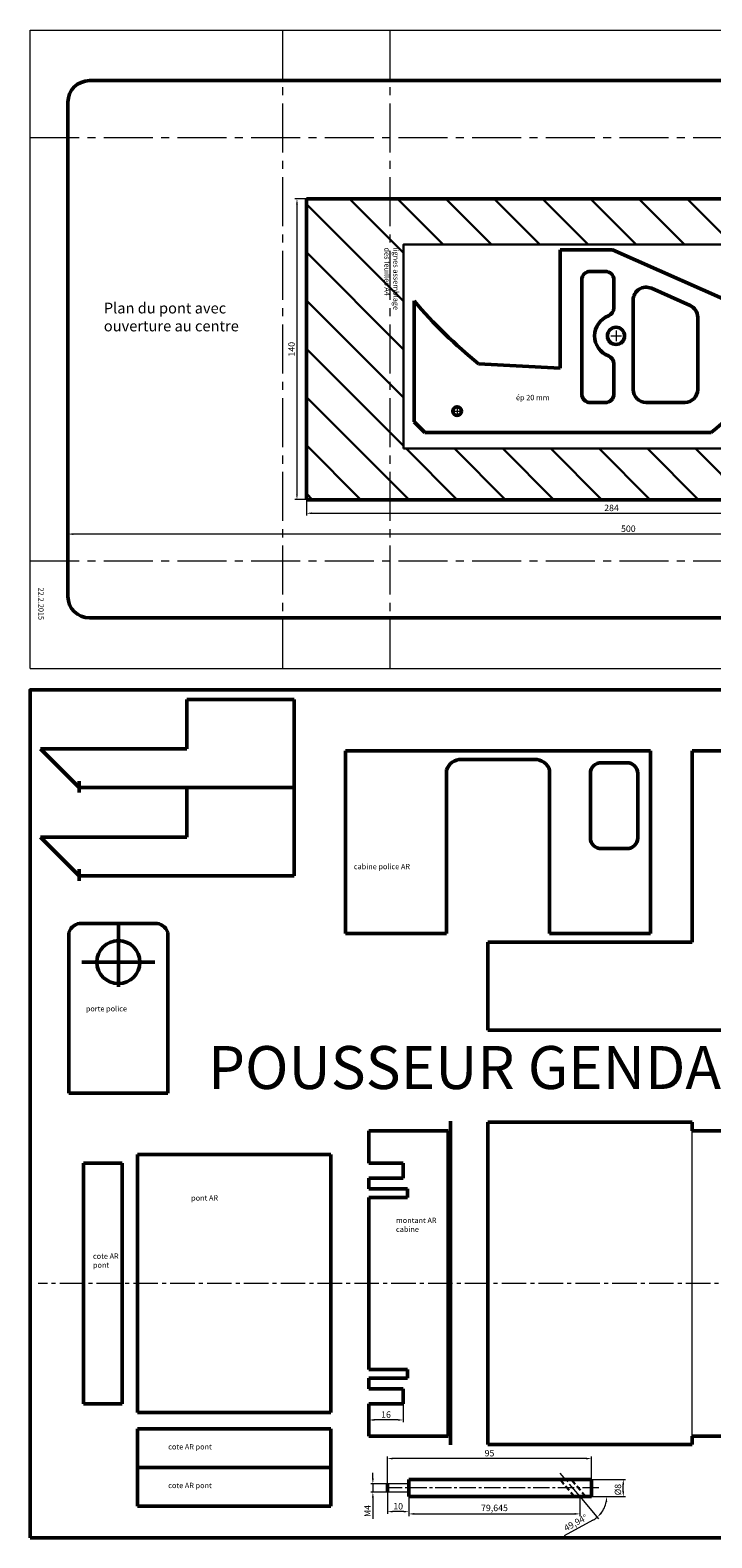
# Model space of a CAD drawing. Units: millimetres. Extents: x 4052 to 6368, y 2810 to 3979.
# Drawn here: x 5597 to 5914, y 3277 to 3979 of the extents above; entities that cross this region are included whole.
import ezdxf

# ---------------------------------------------------------------- set-up
doc = ezdxf.new("R2010")
doc.units = ezdxf.units.MM
doc.header["$LTSCALE"] = 0.2
doc.header["$PDMODE"] = 35
doc.linetypes.add('AXES2', pattern=[28.575, 19.05, -3.175, 3.175, -3.175])
doc.linetypes.add('CACHE', pattern=[9.525, 6.35, -3.175])
for name, color, linetype, lineweight in [('accessoire', 240, 'Continuous', 50), ('baguette pont', 30, 'Continuous', 50), ('barriere', 223, 'Continuous', 50), ('cabine', 134, 'Continuous', 50), ('coque', 2, 'Continuous', 50), ('Cotes', 3, 'Continuous', 18), ('ctp', 7, 'Continuous', 50), ('support cabine', 221, 'Continuous', 50)]:
    doc.layers.add(name, color=color, linetype=linetype, lineweight=lineweight)
doc.styles.add('PRODOR1', font='arial.ttf')
doc.styles.add('Romans', font='romans.shx')
doc.styles.get("Standard").update_dxf_attribs({"font": 'romans.shx'})
doc.dimstyles.new('MHHP A3', dxfattribs={"dimscale": 0, "dimtxt": 3, "dimasz": 2.5, "dimexe": 1, "dimexo": 0, "dimgap": 1, "dimtad": 1, "dimdec": 3, "dimtxsty": 'Romans', "dimcen": 3, "dimclrd": 3, "dimclre": 3, "dimclrt": 4, "dimazin": 2, "dimtfac": 0.75, "dimtdec": 3, "dimtmove": 0, "dimatfit": 3, "dimfxl": 1, "dimtolj": 1, "dimlwd": 18, "dimlwe": 18, "dimarcsym": 0})

# ---------------------------------------------------------------- blocks, each defined once
blk = doc.blocks.new('*D16')
at = {"layer": 'accessoire', "color": 3, "lineweight": 18, "transparency": 16777216}
for p, q in [((5754.45, 3339.65), (5754.45, 3331.13)), ((5770.45, 3339.65), (5770.45, 3331.13)), ((5767.95, 3332.13), (5756.95, 3332.13))]:
    blk.add_line(p, q, dxfattribs=at)
at = {"layer": 'accessoire', "color": 3, "lineweight": 30, "transparency": 16777216}
for points in [[(5756.95, 3332.54), (5756.95, 3331.71), (5754.45, 3332.13)], [(5767.95, 3332.54), (5767.95, 3331.71), (5770.45, 3332.13)]]:
    blk.add_solid(points, dxfattribs=at)
at = {"layer": 'Defpoints', "color": 0, "lineweight": 30, "transparency": 16777216}
for p in [(5754.45, 3339.65), (5770.45, 3339.65), (5754.45, 3332.13)]:
    blk.add_point(p, dxfattribs=at)
at = {"layer": 'accessoire', "color": 4, "transparency": 16777216, "insert": (5762.45, 3334.63), "char_height": 3, "attachment_point": 5, "style": 'Romans'}
blk.add_mtext('\\A1;16', dxfattribs=at)
blk = doc.blocks.new('*D103')
at = {"layer": 'barriere', "color": 3, "lineweight": 18, "transparency": 16777216}
for p, q in [((5763.1, 3298.48), (5763.1, 3288.47)), ((5773.1, 3297.48), (5773.1, 3288.47)), ((5770.6, 3289.47), (5765.6, 3289.47))]:
    blk.add_line(p, q, dxfattribs=at)
at = {"layer": 'barriere', "color": 3, "lineweight": 30, "transparency": 16777216}
for points in [[(5765.6, 3289.89), (5765.6, 3289.05), (5763.1, 3289.47)], [(5770.6, 3289.89), (5770.6, 3289.05), (5773.1, 3289.47)]]:
    blk.add_solid(points, dxfattribs=at)
at = {"layer": 'Defpoints', "color": 0, "lineweight": 30, "transparency": 16777216}
for p in [(5763.1, 3298.48), (5773.1, 3297.48), (5763.1, 3289.47)]:
    blk.add_point(p, dxfattribs=at)
at = {"layer": 'barriere', "color": 4, "transparency": 16777216, "insert": (5768.1, 3291.97), "char_height": 3, "attachment_point": 5, "style": 'Romans'}
blk.add_mtext('\\A1;10', dxfattribs=at)
blk = doc.blocks.new('*D105')
at = {"layer": 'barriere', "color": 3, "lineweight": 18, "transparency": 16777216}
for p, q in [((5773.1, 3296.48), (5773.1, 3287.41)), ((5852.74, 3296.48), (5852.74, 3287.41)), ((5775.6, 3288.41), (5850.24, 3288.41))]:
    blk.add_line(p, q, dxfattribs=at)
at = {"layer": 'barriere', "color": 3, "lineweight": 30, "transparency": 16777216}
for points in [[(5775.6, 3288.83), (5775.6, 3288), (5773.1, 3288.41)], [(5850.24, 3288.83), (5850.24, 3288), (5852.74, 3288.41)]]:
    blk.add_solid(points, dxfattribs=at)
at = {"layer": 'Defpoints', "color": 0, "lineweight": 30, "transparency": 16777216}
for p in [(5773.1, 3296.48), (5852.74, 3296.48), (5852.74, 3288.41)]:
    blk.add_point(p, dxfattribs=at)
at = {"layer": 'barriere', "color": 4, "transparency": 16777216, "insert": (5812.92, 3291.2), "char_height": 3, "attachment_point": 5, "style": 'Romans'}
blk.add_mtext('\\A1;79,645', dxfattribs=at)
blk = doc.blocks.new('*D119')
at = {"layer": 'Cotes', "color": 3, "lineweight": 18, "transparency": 16777216}
for p, q in [((5756.32, 3304.98), (5756.32, 3307.48)), ((5763.1, 3302.48), (5755.32, 3302.48)), ((5763.1, 3298.48), (5755.32, 3298.48)), ((5756.32, 3302.48), (5756.32, 3298.48)), ((5756.32, 3295.98), (5756.32, 3286.05))]:
    blk.add_line(p, q, dxfattribs=at)
at = {"layer": 'Cotes', "color": 3, "lineweight": 30, "transparency": 16777216}
for points in [[(5755.9, 3304.98), (5756.74, 3304.98), (5756.32, 3302.48)], [(5755.9, 3295.98), (5756.74, 3295.98), (5756.32, 3298.48)]]:
    blk.add_solid(points, dxfattribs=at)
at = {"layer": 'Defpoints', "color": 0, "lineweight": 30, "transparency": 16777216}
for p in [(5756.32, 3298.48), (5763.1, 3302.48), (5763.1, 3298.48)]:
    blk.add_point(p, dxfattribs=at)
at = {"layer": 'Cotes', "color": 4, "lineweight": 30, "transparency": 16777216, "insert": (5753.82, 3289.77), "char_height": 3, "attachment_point": 5, "rotation": 90, "style": 'Romans'}
blk.add_mtext('\\A1;M4', dxfattribs=at)
blk = doc.blocks.new('*D196')
at = {"layer": 'Cotes', "color": 3, "lineweight": 18, "transparency": 16777216}
for p, q in [((5858.1, 3304.48), (5873.89, 3304.48)), ((5872.89, 3298.98), (5872.89, 3301.98)), ((5858.1, 3296.48), (5873.89, 3296.48))]:
    blk.add_line(p, q, dxfattribs=at)
at = {"layer": 'Cotes', "color": 3, "lineweight": 30, "transparency": 16777216}
for points in [[(5872.47, 3301.98), (5873.31, 3301.98), (5872.89, 3304.48)], [(5872.47, 3298.98), (5873.31, 3298.98), (5872.89, 3296.48)]]:
    blk.add_solid(points, dxfattribs=at)
at = {"layer": 'Defpoints', "color": 0, "lineweight": 30, "transparency": 16777216}
for p in [(5858.1, 3304.48), (5872.89, 3304.48), (5858.1, 3296.48)]:
    blk.add_point(p, dxfattribs=at)
at = {"layer": 'Cotes', "color": 4, "lineweight": 30, "transparency": 16777216, "insert": (5870.39, 3299.73), "char_height": 3, "attachment_point": 5, "rotation": 90, "style": 'Romans'}
blk.add_mtext('\\A1;%%C8', dxfattribs=at)
blk = doc.blocks.new('*D199')
at = {"layer": 'Cotes', "color": 3, "lineweight": 18, "transparency": 16777216}
for p, q in [((5763.1, 3302.48), (5763.1, 3315.17)), ((5855.6, 3314.17), (5765.6, 3314.17)), ((5858.1, 3304.48), (5858.1, 3315.17))]:
    blk.add_line(p, q, dxfattribs=at)
at = {"layer": 'Cotes', "color": 3, "lineweight": 30, "transparency": 16777216}
for points in [[(5765.6, 3314.59), (5765.6, 3313.76), (5763.1, 3314.17)], [(5855.6, 3314.59), (5855.6, 3313.76), (5858.1, 3314.17)]]:
    blk.add_solid(points, dxfattribs=at)
at = {"layer": 'Defpoints', "color": 0, "lineweight": 30, "transparency": 16777216}
for p in [(5763.1, 3314.17), (5763.1, 3302.48), (5858.1, 3304.48)]:
    blk.add_point(p, dxfattribs=at)
at = {"layer": 'Cotes', "color": 4, "lineweight": 30, "transparency": 16777216, "insert": (5810.6, 3316.67), "char_height": 3, "attachment_point": 5, "style": 'Romans'}
blk.add_mtext('\\A1;95', dxfattribs=at)
blk = doc.blocks.new('*D200')
at = {"layer": 'Cotes', "color": 3, "lineweight": 18, "transparency": 16777216}
for p, q in [((5852.74, 3296.48), (5861.43, 3286.15)), ((5858.1, 3296.48), (5866.25, 3296.48)), ((5858.73, 3285.5), (5845.43, 3278.26))]:
    blk.add_line(p, q, dxfattribs=at)
for start, end in [(321.53353, 348.52459), (298.58271, 310.05812)]:
    blk.add_arc((5852.74, 3296.48), 12.5, start, end, dxfattribs=at)
at = {"layer": 'Cotes', "color": 3, "lineweight": 30, "transparency": 16777216}
for points in [[(5864.58, 3294.04), (5865.41, 3293.95), (5865.25, 3296.48)], [(5862.83, 3288.41), (5862.24, 3288.99), (5860.79, 3286.91)]]:
    blk.add_solid(points, dxfattribs=at)
at = {"layer": 'Defpoints', "color": 0, "lineweight": 30, "transparency": 16777216}
for p in [(5843.56, 3307.41), (5773.1, 3296.48), (5852.74, 3296.48), (5858.1, 3296.48), (5864.72, 3292.9)]:
    blk.add_point(p, dxfattribs=at)
at = {"layer": 'Cotes', "color": 4, "lineweight": 30, "transparency": 16777216, "insert": (5850.75, 3284.33), "char_height": 3, "attachment_point": 5, "rotation": 28.58271, "style": 'Romans'}
blk.add_mtext('\\A1;49,94°', dxfattribs=at)
blk = doc.blocks.new('*D201')
at = {"layer": 'ctp', "color": 3, "lineweight": 18, "transparency": 16777216}
for p, q in [((5614.4, 3853.11), (5614.4, 3743.4)), ((6114.4, 3853.11), (6114.4, 3743.4)), ((6111.9, 3744.4), (5616.9, 3744.4))]:
    blk.add_line(p, q, dxfattribs=at)
at = {"layer": 'ctp', "color": 3, "lineweight": 30, "transparency": 16777216}
for points in [[(5616.9, 3744.82), (5616.9, 3743.98), (5614.4, 3744.4)], [(6111.9, 3744.82), (6111.9, 3743.98), (6114.4, 3744.4)]]:
    blk.add_solid(points, dxfattribs=at)
at = {"layer": 'Defpoints', "color": 0, "lineweight": 30, "transparency": 16777216}
for p in [(5614.4, 3853.11), (6114.4, 3853.11), (5614.4, 3744.4)]:
    blk.add_point(p, dxfattribs=at)
at = {"layer": 'ctp', "color": 4, "transparency": 16777216, "insert": (5875.25, 3746.9), "char_height": 3, "attachment_point": 5, "style": 'Romans'}
blk.add_mtext('\\A1;500', dxfattribs=at)
blk = doc.blocks.new('*D205')
at = {"layer": 'Cotes', "color": 3, "lineweight": 18, "transparency": 16777216}
for p, q in [((5725.4, 3900.42), (5719.99, 3900.42)), ((5720.99, 3897.92), (5720.99, 3762.92)), ((5725.4, 3760.42), (5719.99, 3760.42))]:
    blk.add_line(p, q, dxfattribs=at)
at = {"layer": 'Cotes', "color": 3, "lineweight": 30, "transparency": 16777216}
for points in [[(5720.58, 3897.92), (5721.41, 3897.92), (5720.99, 3900.42)], [(5720.58, 3762.92), (5721.41, 3762.92), (5720.99, 3760.42)]]:
    blk.add_solid(points, dxfattribs=at)
at = {"layer": 'Defpoints', "color": 0, "lineweight": 30, "transparency": 16777216}
for p in [(5725.4, 3900.42), (5720.99, 3760.42), (5725.4, 3760.42)]:
    blk.add_point(p, dxfattribs=at)
at = {"layer": 'Cotes', "color": 4, "lineweight": 30, "transparency": 16777216, "insert": (5718.49, 3830.42), "char_height": 3, "attachment_point": 5, "rotation": 90, "style": 'Romans'}
blk.add_mtext('\\A1;140', dxfattribs=at)
blk = doc.blocks.new('*D206')
at = {"layer": 'Cotes', "color": 3, "lineweight": 18, "transparency": 16777216}
for p, q in [((5725.4, 3760.42), (5725.4, 3753.09)), ((5727.9, 3754.09), (6006.9, 3754.09)), ((6009.4, 3760.42), (6009.4, 3753.09))]:
    blk.add_line(p, q, dxfattribs=at)
at = {"layer": 'Cotes', "color": 3, "lineweight": 30, "transparency": 16777216}
for points in [[(5727.9, 3754.51), (5727.9, 3753.68), (5725.4, 3754.09)], [(6006.9, 3754.51), (6006.9, 3753.68), (6009.4, 3754.09)]]:
    blk.add_solid(points, dxfattribs=at)
at = {"layer": 'Defpoints', "color": 0, "lineweight": 30, "transparency": 16777216}
for p in [(5725.4, 3760.42), (6009.4, 3760.42), (6009.4, 3754.09)]:
    blk.add_point(p, dxfattribs=at)
at = {"layer": 'Cotes', "color": 4, "lineweight": 30, "transparency": 16777216, "insert": (5867.4, 3756.59), "char_height": 3, "attachment_point": 5, "style": 'Romans'}
blk.add_mtext('\\A1;284', dxfattribs=at)

msp = doc.modelspace()

# ---------------------------------------------------------------- hatches: boundary and pattern name
at = {"layer": 'cabine', "lineweight": 30}
h = msp.add_hatch(dxfattribs=at)
h.set_pattern_fill('ANSI31', color=256, scale=5, angle=270)
h.set_pattern_definition([(315, (-1583.511, 4), (11.22532, 11.22532), [])])
h.paths.add_polyline_path([(6098.3988, 3775.4178), (6098.3988, 3885.4178), (6009.3988, 3885.4178), (6009.3988, 3900.4178), (5725.3988, 3900.4178), (5725.3988, 3760.4178), (6009.3988, 3760.4178), (6009.3988, 3775.4178)])
h.paths.add_polyline_path([(5770.5566, 3784.1654), (5954.8158, 3784.1654), (5954.8158, 3879.1583), (5770.5566, 3879.1583)], flags=16)

# ---------------------------------------------------------------- linework, layer by layer
at = {"layer": 'baguette pont', "linetype": 'Continuous', "lineweight": 50, "ltscale": 0.5}
for p, q in [((6009.3988, 3900.4178), (5725.3988, 3900.4178)), ((5725.3988, 3760.4178), (5725.3988, 3900.4178)), ((6009.3988, 3760.4178), (5725.3988, 3760.4178))]:
    msp.add_line(p, q, dxfattribs=at)
at = {"layer": 'barriere', "linetype": 'AXES2', "lineweight": 18, "ltscale": 2}
for p, q in [((5852.7447, 3296.4816), (5843.5593, 3307.4057)), ((5861.4772, 3300.4816), (5761.8558, 3300.4816))]:
    msp.add_line(p, q, dxfattribs=at)
at = {"layer": 'barriere', "lineweight": 18, "ltscale": 0.5}
for p, q in [((5773.0992, 3302.4816), (5763.0992, 3302.4816)), ((5773.0992, 3298.4816), (5763.0992, 3298.4816))]:
    msp.add_line(p, q, dxfattribs=at)
at = {"layer": 'barriere', "ltscale": 0.5}
for p, q in [((5763.0992, 3298.4816), (5763.0992, 3302.4816)), ((5773.0992, 3304.4816), (5858.0992, 3304.4816)), ((5858.0992, 3304.4816), (5858.0992, 3296.4816)), ((5773.0992, 3296.4816), (5858.0992, 3296.4816))]:
    msp.add_line(p, q, dxfattribs=at)
at = {"layer": 'barriere'}
for p in [(5773.0992, 3304.4816), (5852.7447, 3296.4816)]:
    msp.add_line(p, (5773.0992, 3296.4816), dxfattribs=at)
at = {"layer": 'barriere', "linetype": 'CACHE', "lineweight": 30, "ltscale": 2}
for p, q in [((5850.1316, 3296.4816), (5843.405, 3304.4816)), ((5855.3577, 3296.4816), (5848.6311, 3304.4816))]:
    msp.add_line(p, q, dxfattribs=at)
at = {"layer": 'barriere', "ltscale": 0.5}
msp.add_circle((5869.5203, 3836.6345), 4, dxfattribs=at)
at = {"layer": 'cabine', "color": 3, "lineweight": 18}
for p, q in [((5869.5203, 3839.1345), (5869.5203, 3834.1345)), ((5867.0203, 3836.6345), (5872.0203, 3836.6345))]:
    msp.add_line(p, q, dxfattribs=at)
at = {"layer": 'cabine', "ltscale": 0.5}
for p, q in [((5743.5974, 3643.512), (5885.5974, 3643.512)), ((5743.5974, 3643.512), (5743.5974, 3558.5072)), ((5885.5974, 3643.512), (5885.5974, 3558.5072)), ((5904.8808, 3643.512), (5904.8808, 3558.5072)), ((5904.8808, 3643.512), (6062.113, 3643.512)), ((5790.5974, 3558.5072), (5790.5974, 3634.512)), ((5797.5974, 3639.512), (5831.5974, 3639.512)), ((5838.5974, 3558.5072), (5838.5974, 3634.512)), ((5862.6022, 3638.022), (5874.6015, 3638.022)), ((5857.6022, 3603.012), (5857.6022, 3633.012)), ((5879.6015, 3603.012), (5879.6015, 3633.012)), ((5862.6022, 3598.012), (5874.6015, 3598.012)), ((5904.8808, 3595.002), (5904.8808, 3554.5072)), ((5614.8492, 3484.1881), (5614.8492, 3559.0389)), ((5620.8492, 3563.1929), (5654.8492, 3563.1929)), ((5660.8492, 3484.1881), (5660.8492, 3559.0389)), ((5790.5974, 3558.5072), (5743.5974, 3558.5072)), ((5885.5974, 3558.5072), (5838.5974, 3558.5072)), ((5904.8808, 3554.5072), (5809.8808, 3554.5072)), ((5809.8808, 3554.5072), (5809.8808, 3513.5033)), ((5620.8492, 3545.1929), (5654.8492, 3545.1929)), ((5809.8808, 3513.5033), (6104.8808, 3513.5033)), ((5660.8492, 3484.1881), (5614.8492, 3484.1881)), ((5754.4505, 3466.6466), (5754.4505, 3451.6466)), ((5791.4505, 3466.6466), (5754.4505, 3466.6466)), ((5791.4505, 3466.6466), (5791.4505, 3324.6466)), ((5792.4505, 3471.1837), (5792.4505, 3320.607)), ((5904.8808, 3470.6466), (5809.8808, 3470.6466)), ((5809.8808, 3470.6466), (5809.8808, 3320.6466)), ((5904.8808, 3470.6466), (5904.8808, 3466.6466)), ((5904.8808, 3466.6466), (6049.1808, 3466.6466)), ((5646.7356, 3455.6466), (5646.7356, 3335.6466)), ((5736.7356, 3455.6466), (5736.7356, 3335.6466)), ((5621.5892, 3451.6466), (5621.5892, 3339.6466)), ((5639.5892, 3451.6466), (5639.5892, 3339.6466)), ((5770.4505, 3444.6466), (5770.4505, 3451.6466)), ((5754.4505, 3444.6466), (5754.4505, 3439.6466)), ((5772.4505, 3439.6466), (5754.4505, 3439.6466)), ((5772.4505, 3435.6466), (5772.4505, 3439.6466)), ((5754.4505, 3435.6466), (5772.4505, 3435.6466)), ((5754.4505, 3435.6466), (5754.4505, 3355.6466)), ((5754.4505, 3355.6466), (5772.4505, 3355.6466)), ((5772.4505, 3355.6466), (5772.4505, 3351.6466)), ((5772.4505, 3351.6466), (5754.4505, 3351.6466)), ((5754.4505, 3351.6466), (5754.4505, 3346.6466)), ((5770.4505, 3346.6466), (5770.4505, 3339.6466)), ((5754.4505, 3339.6466), (5754.4505, 3324.6466)), ((5646.7356, 3327.9738), (5736.7356, 3327.9738)), ((5646.7356, 3327.9738), (5646.7356, 3309.9738)), ((5736.7356, 3327.9738), (5736.7356, 3309.9738)), ((5791.4505, 3324.6466), (5754.4505, 3324.6466)), ((5904.8808, 3320.6466), (5809.8808, 3320.6466)), ((5904.8808, 3324.6466), (6049.1808, 3324.6466)), ((5904.8808, 3320.6466), (5904.8808, 3324.6466)), ((5646.7356, 3309.9738), (5736.7356, 3309.9738)), ((5646.7356, 3309.9738), (5736.7356, 3309.9738)), ((5646.7356, 3309.9738), (5646.7356, 3291.9738)), ((5736.7356, 3309.9738), (5736.7356, 3291.9738)), ((5646.7356, 3291.9738), (5736.7356, 3291.9738))]:
    msp.add_line(p, q, dxfattribs=at)
at = {"layer": 'cabine'}
msp.add_line((5637.8492, 3563.1929), (5637.8492, 3533.7708), dxfattribs=at)
at = {"layer": 'cabine', "lineweight": 18, "ltscale": 0.5}
msp.add_line((5904.8808, 3324.6466), (5904.8808, 3466.6466), dxfattribs=at)
at = {"layer": 'cabine', "linetype": 'Continuous', "lineweight": 50, "ltscale": 0.5}
for p, q in [((5736.7356, 3455.6466), (5646.7356, 3455.6466)), ((5639.5892, 3451.6466), (5621.5892, 3451.6466)), ((5770.4505, 3451.6466), (5754.4505, 3451.6466)), ((5770.4505, 3444.6466), (5754.4505, 3444.6466)), ((5770.4505, 3346.6466), (5754.4505, 3346.6466)), ((5639.5892, 3339.6466), (5621.5892, 3339.6466)), ((5736.7356, 3335.6466), (5646.7356, 3335.6466)), ((5770.4505, 3339.6466), (5754.4505, 3339.6466))]:
    msp.add_line(p, q, dxfattribs=at)
at = {"layer": 'cabine', "linetype": 'AXES2', "lineweight": 18, "ltscale": 3}
msp.add_line((6290.6431, 3395.6466), (5600.5637, 3395.6466), dxfattribs=at)
at = {"layer": 'cabine', "ltscale": 0.5}
msp.add_lwpolyline([(5596.7914, 3277.2746), (6323.8248, 3277.2746), (6323.8248, 3671.9178), (5596.7914, 3671.9178)], close=True, dxfattribs=at)
at = {"layer": 'cabine'}
msp.add_circle((5637.8492, 3545.1929), 10, dxfattribs=at)
at = {"layer": 'cabine', "ltscale": 0.5}
for centre, radius, start, end in [((5797.3431, 3632.4681), 7.0485, 87.9321652, 163.1431904), ((5831.8518, 3632.4681), 7.0485, 16.8568096, 92.0678348), ((5862.6022, 3633.022), 5, 90, 180), ((5874.6015, 3633.022), 5, 0, 90), ((5862.6022, 3603.012), 5, 180, 270), ((5874.6015, 3603.012), 5, 270, 0), ((5620.5949, 3557.149), 6.0485, 87.9321652, 161.792039), ((5655.1036, 3557.149), 6.0485, 18.207961, 92.0678348)]:
    msp.add_arc(centre, radius, start, end, dxfattribs=at)
at = {"layer": 'coque', "ltscale": 0.5}
for p, q in [((6104.3988, 3955.4178), (5624.3988, 3955.4178)), ((5614.3988, 3945.4178), (5614.3988, 3715.4178)), ((6104.3988, 3705.4178), (5624.3988, 3705.4178))]:
    msp.add_line(p, q, dxfattribs=at)
for centre, start, end in [((5624.3988, 3945.4178), 90, 180), ((5624.3988, 3715.4178), 180, 270)]:
    msp.add_arc(centre, 10, start, end, dxfattribs=at)
at = {"layer": 'Cotes', "lineweight": 30}
msp.add_lwpolyline([(5770.5566, 3784.1654), (5954.8158, 3784.1654), (5954.8158, 3879.1583), (5770.5566, 3879.1583)], close=True, dxfattribs=at)
at = {"layer": 'ctp', "ltscale": 0.5}
for p, q in [((5867.8574, 3876.6727), (5843.5203, 3876.6727)), ((5843.5203, 3876.6727), (5843.5203, 3821.6331)), ((5867.8574, 3876.6727), (5947.0785, 3841.5023)), ((5864.5203, 3866.6727), (5857.5203, 3866.6727)), ((5853.5203, 3862.6727), (5853.5203, 3809.6331)), ((5868.5203, 3849.7112), (5868.5203, 3862.6727)), ((5775.5203, 3852.9457), (5775.5203, 3796.6727)), ((5877.5203, 3811.6331), (5877.5203, 3853.3074)), ((5885.9548, 3858.7912), (5903.9548, 3850.8001)), ((5907.5203, 3811.6331), (5907.5203, 3845.3162)), ((5843.5203, 3821.6331), (5805.5203, 3823.6246)), ((5868.5203, 3809.6331), (5868.5203, 3823.5578)), ((5864.5203, 3805.6331), (5857.5203, 3805.6331)), ((5901.5203, 3805.6331), (5883.5203, 3805.6331)), ((5775.5203, 3796.6727), (5780.5203, 3791.6727)), ((5913.8383, 3791.6727), (5780.5203, 3791.6727)), ((5669.6541, 3644.4211), (5669.6541, 3667.4249)), ((5669.6541, 3667.4249), (5719.6541, 3667.4249)), ((5719.6541, 3667.4249), (5719.6541, 3626.4211)), ((5601.6541, 3644.4211), (5669.6541, 3644.4211)), ((5619.6541, 3626.4211), (5601.6541, 3644.4211)), ((5619.6541, 3626.4211), (5719.6541, 3626.4211)), ((5669.6541, 3603.4172), (5669.6541, 3626.4211)), ((5669.6541, 3626.4211), (5719.6541, 3626.4211)), ((5719.6541, 3626.4211), (5719.6541, 3585.4172)), ((5601.6541, 3603.4172), (5669.6541, 3603.4172)), ((5619.6541, 3585.4172), (5601.6541, 3603.4172)), ((5619.6541, 3585.4172), (5719.6541, 3585.4172))]:
    msp.add_line(p, q, dxfattribs=at)
at = {"layer": 'ctp', "color": 3, "lineweight": 18}
for p, q in [((5795.5203, 3804.1331), (5795.5203, 3799.1331)), ((5793.0203, 3801.6331), (5798.0203, 3801.6331))]:
    msp.add_line(p, q, dxfattribs=at)
at = {"layer": 'ctp'}
for p, q in [((5619.6541, 3629.4211), (5619.6541, 3624.0638)), ((5619.6541, 3588.4172), (5619.6541, 3583.0599))]:
    msp.add_line(p, q, dxfattribs=at)
at = {"layer": 'ctp', "ltscale": 0.5}
for centre, radius in [((5869.5203, 3836.6345), 4), ((5795.5203, 3801.6331), 2)]:
    msp.add_circle(centre, radius, dxfattribs=at)
for centre, radius, start, end in [((5857.5203, 3862.6727), 4, 90, 180), ((5864.5203, 3862.6727), 4, 0, 90), ((5883.5203, 3853.3074), 6, 66.0610439, 180), ((5946.7777, 3998.1607), 224.5362, 220.2957406, 231.0156813), ((5869.5202, 3836.6345), 10, 110.9244569, 249.0755431), ((5864.5203, 3849.7112), 4, 290.9244569, 0), ((5901.5203, 3845.3162), 6, 0, 66.0610439), ((5864.5203, 3823.5578), 4, 0, 69.0755431), ((5609.5412, 4156.1907), 474.837, 309.8549003, 315.8412319), ((5883.5203, 3811.6331), 6, 180, 270), ((5901.5203, 3811.6331), 6, 270, 0), ((5857.5203, 3809.6331), 4, 180, 270), ((5864.5203, 3809.6331), 4, 270, 0)]:
    msp.add_arc(centre, radius, start, end, dxfattribs=at)
at = {"layer": 'support cabine', "lineweight": 18, "ltscale": 0.5}
for p, q in [((5596.7914, 3681.9178), (5596.7914, 3978.9178)), ((5596.7914, 3978.9178), (6128.2279, 3978.9178)), ((5596.7914, 3681.9178), (6128.2279, 3681.9178))]:
    msp.add_line(p, q, dxfattribs=at)
at = {"layer": 'support cabine', "linetype": 'AXES2', "lineweight": 18, "ltscale": 6}
for p, q in [((5714.3988, 3681.9178), (5714.3988, 3978.9178)), ((5764.3988, 3681.9178), (5764.3988, 3978.9178)), ((5596.7914, 3928.9178), (6128.2279, 3928.9178)), ((5596.7914, 3731.9178), (6128.2279, 3731.9178))]:
    msp.add_line(p, q, dxfattribs=at)

# ---------------------------------------------------------------- texts
at = {"layer": 'cabine', "ltscale": 0.5, "insert": (5822.9415, 3809.1895), "char_height": 2.5, "attachment_point": 1}
msp.add_mtext_dynamic_manual_height_columns('ép 20 mm', width=21.114729, gutter_width=12.5, heights=[0], dxfattribs=at)
at = {"layer": 'cabine', "lineweight": 30, "insert": (5603.1175, 3719.5178), "char_height": 2.5, "attachment_point": 1, "rotation": 270, "style": 'Romans'}
msp.add_mtext_dynamic_manual_height_columns('{\\C2;22.2.2015}', width=69.852635, gutter_width=12.5, heights=[0], dxfattribs=at)
at = {"layer": 'cabine', "color": 2, "ltscale": 0.5, "char_height": 2.5, "attachment_point": 1}
for s, width, insert in [('cabine police AR', 33.98377, (5747.4635, 3590.9231)), ('pont AR', 44.969931, (5671.7276, 3436.7067)), ('montant AR cabine', 23.954555, (5767.0771, 3426.299)), ('cote AR pont', 12.896785, (5626.0218, 3409.6241)), ('cote AR pont', 32.372308, (5661.0469, 3320.9163)), ('cote AR pont', 32.372308, (5661.0469, 3302.9163))]:
    msp.add_mtext_dynamic_manual_height_columns(s, width=width, gutter_width=12.5, heights=[0], dxfattribs=dict(at, insert=insert))
at = {"layer": 'cabine', "color": 2, "insert": (5622.7097, 3524.7653), "char_height": 2.5, "attachment_point": 1, "style": 'Romans'}
msp.add_mtext_dynamic_manual_height_columns('porte police', width=29.990178, gutter_width=12.5, heights=[0], dxfattribs=at)
at = {"layer": 'cabine', "ltscale": 0.5, "insert": (5679.5452, 3506.1502), "char_height": 20, "attachment_point": 1, "style": 'PRODOR1'}
msp.add_mtext_dynamic_manual_height_columns('{\\C2;POUSSEUR GENDARMERIE MARITIME}', width=565.839101, gutter_width=12.5, heights=[0], dxfattribs=at)
at = {"layer": 'ctp', "insert": (5768.3942, 3877.7883), "char_height": 2.5, "attachment_point": 1, "rotation": 270, "style": 'Romans'}
msp.add_mtext_dynamic_manual_height_columns('lignes assemblage des feuilles A4', width=32.274456, gutter_width=12.5, heights=[0], dxfattribs=at)
at = {"layer": 'ctp', "color": 2, "insert": (5631.0872, 3852.0742), "char_height": 5, "attachment_point": 1, "style": 'PRODOR1'}
msp.add_mtext_dynamic_manual_height_columns('Plan du pont avec ouverture au centre', width=75.72596, gutter_width=12.5, heights=[0], dxfattribs=at)

# ---------------------------------------------------------------- dimensions: what is measured, and where the dimension line sits
at = {"layer": 'accessoire'}
dim = msp.add_linear_dim(base=(5754.4505, 3332.1279), p1=(5770.4505, 3339.6466), p2=(5754.4505, 3339.6466), dimstyle='MHHP A3', override={"dimscale": 1}, dxfattribs=at)
dim.commit()
dim.dimension.update_dxf_attribs({"geometry": '*D16', "text_midpoint": (5762.4505, 3334.6279)})
at = {"layer": 'barriere'}
for base, p1, p2, picture, middle in [((5763.0992, 3289.4715), (5773.0992, 3297.4816), (5763.0992, 3298.4816), '*D103', (5768.0992, 3291.9715)), ((5852.74467, 3288.41268), (5773.09922, 3296.48157), (5852.74467, 3296.48157), '*D105', (5812.92194, 3291.1984))]:
    dim = msp.add_linear_dim(base=base, p1=p1, p2=p2, dimstyle='MHHP A3', override={"dimscale": 1}, dxfattribs=at)
    dim.commit()
    dim.dimension.update_dxf_attribs({"geometry": picture, "text_midpoint": middle})
at = {"layer": 'Cotes', "lineweight": 30}
dim = msp.add_linear_dim(base=(5720.9931, 3760.4178), p1=(5725.3988, 3900.4178), p2=(5725.3988, 3760.4178), angle=90, dimstyle='MHHP A3', override={"dimscale": 1}, dxfattribs=at)
dim.commit()
dim.dimension.update_dxf_attribs({"geometry": '*D205', "text_midpoint": (5718.4931, 3830.4178)})
for base, p1, p2, picture, middle in [((6009.3988, 3754.0922), (5725.3988, 3760.4178), (6009.3988, 3760.4178), '*D206', (5867.3988, 3756.5922)), ((5763.0992, 3314.1719), (5858.0992, 3304.4816), (5763.0992, 3302.4816), '*D199', (5810.5992, 3316.6719))]:
    dim = msp.add_linear_dim(base=base, p1=p1, p2=p2, dimstyle='MHHP A3', override={"dimscale": 1}, dxfattribs=at)
    dim.commit()
    dim.dimension.update_dxf_attribs({"geometry": picture, "text_midpoint": middle})
dim = msp.add_linear_dim(base=(5756.3211, 3298.4816), p1=(5763.0992, 3302.4816), p2=(5763.0992, 3298.4816), angle=270, text='M4', dimstyle='MHHP A3', override={"dimscale": 1}, dxfattribs=at)
dim.commit()
dim.dimension.update_dxf_attribs({"geometry": '*D119', "text_midpoint": (5753.8211, 3289.7673)})
dim = msp.add_angular_dim_2l(base=(5864.7238, 3292.8997), line1=((5773.0992, 3296.4816), (5858.0992, 3296.4816)), line2=((5852.7447, 3296.4816), (5843.5593, 3307.4057)), dimstyle='MHHP A3', override={"dimscale": 1}, dxfattribs=at)
dim.commit()
dim.dimension.update_dxf_attribs({"geometry": '*D200', "text_midpoint": (5850.7451, 3284.326)})
dim = msp.add_linear_dim(base=(5872.8912, 3304.4816), p1=(5858.0992, 3296.4816), p2=(5858.0992, 3304.4816), angle=270, text='%%C<>', dimstyle='MHHP A3', override={"dimscale": 1}, dxfattribs=at)
dim.commit()
dim.dimension.update_dxf_attribs({"geometry": '*D196', "text_midpoint": (5872.8912, 3299.7255), "dimtype": 160})
at = {"layer": 'ctp'}
dim = msp.add_linear_dim(base=(5614.3988, 3744.3995), p1=(6114.3988, 3853.1118), p2=(5614.3988, 3853.1118), dimstyle='MHHP A3', override={"dimscale": 1}, dxfattribs=at)
dim.commit()
dim.dimension.update_dxf_attribs({"geometry": '*D201', "text_midpoint": (5875.2545, 3744.3995), "dimtype": 160})

doc.saveas('drawing.dxf')
